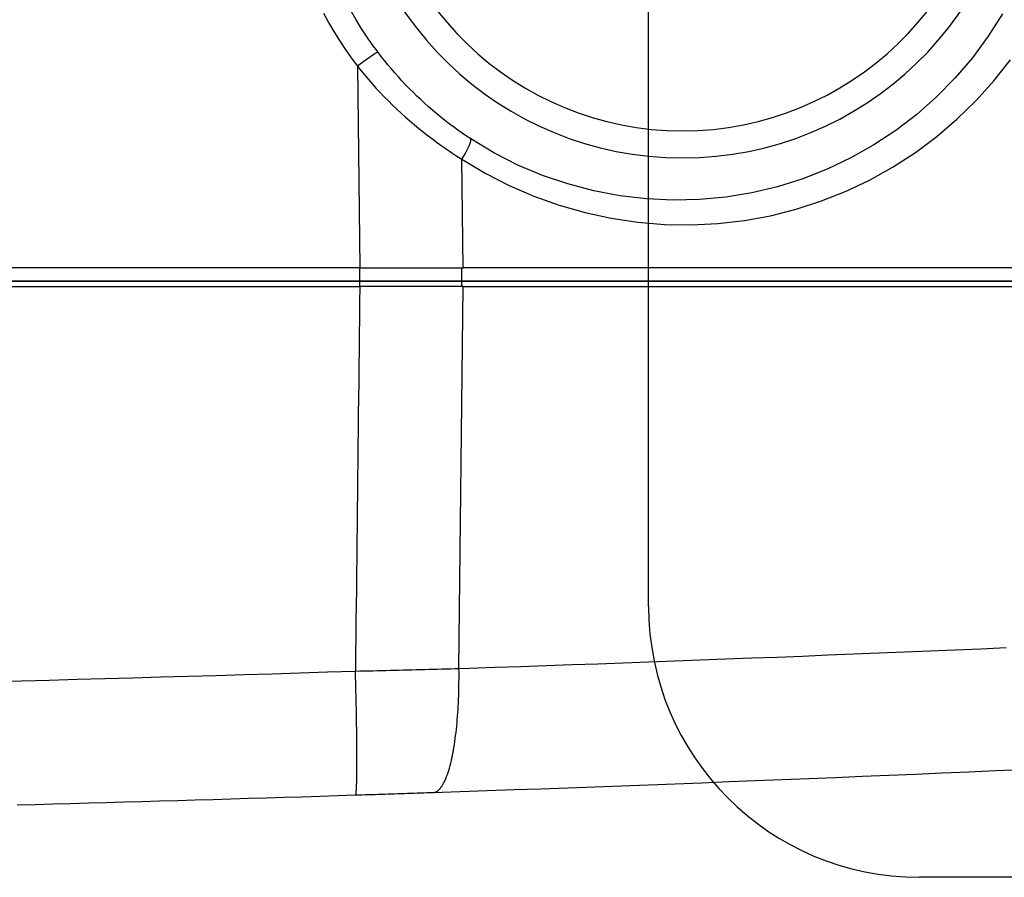
# Model space of a CAD drawing. Units: millimetres. Extents: x 0 to 94811, y 0 to 62313.
# Drawn here: x 39869 to 39905, y 22690 to 22722 of the extents above; entities that cross this region are included whole.
import ezdxf

# ---------------------------------------------------------------- set-up
doc = ezdxf.new("R2010")
doc.units = ezdxf.units.MM
doc.layers.add('6', color=6, linetype='Continuous')
doc.layers.add('조립공정', color=255, linetype='Continuous')

# ---------------------------------------------------------------- blocks, each defined once
blk = doc.blocks.new('ATC')
for p, q in [((640023.141, 313736.05, 0), (640026.641, 313736.05, 0)), ((640036.641, 313726.05, 0), (640036.641, 313637.65, 0))]:
    blk.add_line(p, q)
blk.add_arc((640026.641, 313726.05, 0), 10, 0, 90)
at = {"layer": '6', "ltscale": 5}
for p, q in [((640052.724, 313733.174, 0), (640052.067, 313733.155, 0)), ((640053.382, 313733.194, 0), (640052.724, 313733.174, 0)), ((640054.039, 313733.213, 0), (640053.382, 313733.194, 0)), ((640054.696, 313733.232, 0), (640054.039, 313733.213, 0)), ((640055.353, 313733.251, 0), (640054.696, 313733.232, 0)), ((640056.011, 313733.269, 0), (640055.353, 313733.251, 0)), ((640056.668, 313733.287, 0), (640056.011, 313733.269, 0)), ((640057.325, 313733.305, 0), (640056.668, 313733.287, 0)), ((640057.983, 313733.323, 0), (640057.325, 313733.305, 0)), ((640058.64, 313733.341, 0), (640057.983, 313733.323, 0)), ((640059.297, 313733.358, 0), (640058.64, 313733.341, 0)), ((640059.955, 313733.375, 0), (640059.297, 313733.358, 0)), ((640041.608, 313732.814, 0), (640040.615, 313732.779, 0)), ((640042.601, 313732.849, 0), (640041.608, 313732.814, 0)), ((640043.596, 313732.883, 0), (640042.601, 313732.849, 0)), ((640044.591, 313732.917, 0), (640043.596, 313732.883, 0)), ((640044.384, 313732.819, 0), (640044.354, 313732.789, 0)), ((640044.414, 313732.845, 0), (640044.384, 313732.819, 0)), ((640044.443, 313732.866, 0), (640044.414, 313732.845, 0)), ((640044.473, 313732.884, 0), (640044.443, 313732.866, 0)), ((640044.503, 313732.898, 0), (640044.473, 313732.884, 0)), ((640044.532, 313732.908, 0), (640044.503, 313732.898, 0)), ((640044.561, 313732.914, 0), (640044.532, 313732.908, 0)), ((640044.591, 313732.917, 0), (640044.561, 313732.914, 0)), ((640044.709, 313732.921, 0), (640044.591, 313732.917, 0)), ((640044.827, 313732.925, 0), (640044.709, 313732.921, 0)), ((640044.946, 313732.929, 0), (640044.827, 313732.925, 0)), ((640045.064, 313732.933, 0), (640044.946, 313732.929, 0)), ((640045.183, 313732.937, 0), (640045.064, 313732.933, 0)), ((640045.302, 313732.941, 0), (640045.183, 313732.937, 0)), ((640045.421, 313732.945, 0), (640045.302, 313732.941, 0)), ((640045.541, 313732.949, 0), (640045.421, 313732.945, 0)), ((640045.66, 313732.953, 0), (640045.541, 313732.949, 0)), ((640045.78, 313732.957, 0), (640045.66, 313732.953, 0)), ((640045.9, 313732.961, 0), (640045.78, 313732.957, 0)), ((640046.02, 313732.965, 0), (640045.9, 313732.961, 0)), ((640046.14, 313732.969, 0), (640046.02, 313732.965, 0)), ((640046.26, 313732.973, 0), (640046.14, 313732.969, 0)), ((640046.38, 313732.977, 0), (640046.26, 313732.973, 0)), ((640046.501, 313732.981, 0), (640046.38, 313732.977, 0)), ((640046.621, 313732.984, 0), (640046.501, 313732.981, 0)), ((640046.742, 313732.988, 0), (640046.621, 313732.984, 0)), ((640046.862, 313732.992, 0), (640046.742, 313732.988, 0)), ((640046.983, 313732.996, 0), (640046.862, 313732.992, 0)), ((640047.104, 313733, 0), (640046.983, 313732.996, 0)), ((640047.225, 313733.004, 0), (640047.104, 313733, 0)), ((640047.346, 313733.008, 0), (640047.225, 313733.004, 0)), ((640047.467, 313733.012, 0), (640047.346, 313733.008, 0)), ((640047.432, 313732.816, 0), (640047.43, 313732.774, 0)), ((640047.435, 313732.854, 0), (640047.432, 313732.816, 0)), ((640047.438, 313732.888, 0), (640047.435, 313732.854, 0)), ((640047.441, 313732.918, 0), (640047.438, 313732.888, 0)), ((640047.445, 313732.943, 0), (640047.441, 313732.918, 0)), ((640047.448, 313732.965, 0), (640047.445, 313732.943, 0)), ((640047.452, 313732.982, 0), (640047.448, 313732.965, 0)), ((640047.455, 313732.995, 0), (640047.452, 313732.982, 0)), ((640047.459, 313733.004, 0), (640047.455, 313732.995, 0)), ((640047.463, 313733.01, 0), (640047.459, 313733.004, 0)), ((640047.467, 313733.012, 0), (640047.463, 313733.01, 0)), ((640048.124, 313733.033, 0), (640047.467, 313733.012, 0)), ((640048.781, 313733.054, 0), (640048.124, 313733.033, 0)), ((640049.438, 313733.074, 0), (640048.781, 313733.054, 0)), ((640050.095, 313733.095, 0), (640049.438, 313733.074, 0)), ((640050.753, 313733.115, 0), (640050.095, 313733.095, 0)), ((640051.41, 313733.135, 0), (640050.753, 313733.115, 0)), ((640052.067, 313733.155, 0), (640051.41, 313733.135, 0)), ((640031.705, 313732.442, 0), (640030.719, 313732.402, 0)), ((640032.693, 313732.481, 0), (640031.705, 313732.442, 0)), ((640033.681, 313732.52, 0), (640032.693, 313732.481, 0)), ((640034.669, 313732.558, 0), (640033.681, 313732.52, 0)), ((640035.659, 313732.596, 0), (640034.669, 313732.558, 0)), ((640036.649, 313732.634, 0), (640035.659, 313732.596, 0)), ((640037.639, 313732.671, 0), (640036.649, 313732.634, 0)), ((640038.63, 313732.708, 0), (640037.639, 313732.671, 0)), ((640039.622, 313732.744, 0), (640038.63, 313732.708, 0)), ((640040.615, 313732.779, 0), (640039.622, 313732.744, 0)), ((640044.152, 313732.463, 0), (640044.125, 313732.399, 0)), ((640044.18, 313732.522, 0), (640044.152, 313732.463, 0)), ((640044.209, 313732.577, 0), (640044.18, 313732.522, 0)), ((640044.237, 313732.628, 0), (640044.209, 313732.577, 0)), ((640044.266, 313732.675, 0), (640044.237, 313732.628, 0)), ((640044.295, 313732.717, 0), (640044.266, 313732.675, 0)), ((640044.325, 313732.755, 0), (640044.295, 313732.717, 0)), ((640044.354, 313732.789, 0), (640044.325, 313732.755, 0)), ((640047.418, 313732.495, 0), (640047.417, 313732.427, 0)), ((640047.42, 313732.56, 0), (640047.418, 313732.495, 0)), ((640047.422, 313732.62, 0), (640047.42, 313732.56, 0)), ((640047.425, 313732.676, 0), (640047.422, 313732.62, 0)), ((640047.427, 313732.727, 0), (640047.425, 313732.676, 0)), ((640047.43, 313732.774, 0), (640047.427, 313732.727, 0)), ((640023.832, 313732.11, 0), (640022.851, 313732.067, 0)), ((640024.814, 313732.153, 0), (640023.832, 313732.11, 0)), ((640025.796, 313732.196, 0), (640024.814, 313732.153, 0)), ((640026.779, 313732.238, 0), (640025.796, 313732.196, 0)), ((640027.763, 313732.28, 0), (640026.779, 313732.238, 0)), ((640028.748, 313732.321, 0), (640027.763, 313732.28, 0)), ((640029.733, 313732.362, 0), (640028.748, 313732.321, 0)), ((640030.719, 313732.402, 0), (640029.733, 313732.362, 0)), ((640044.019, 313732.102, 0), (640043.994, 313732.017, 0)), ((640044.045, 313732.182, 0), (640044.019, 313732.102, 0)), ((640044.071, 313732.259, 0), (640044.045, 313732.182, 0)), ((640044.098, 313732.331, 0), (640044.071, 313732.259, 0)), ((640044.125, 313732.399, 0), (640044.098, 313732.331, 0)), ((640047.412, 313732.195, 0), (640047.411, 313732.109, 0)), ((640047.411, 313732.109, 0), (640047.411, 313732.019, 0)), ((640047.414, 313732.276, 0), (640047.412, 313732.195, 0)), ((640047.415, 313732.354, 0), (640047.414, 313732.276, 0)), ((640047.417, 313732.427, 0), (640047.415, 313732.354, 0)), ((640043.918, 313731.719, 0), (640043.917, 313731.711, 0)), ((640043.92, 313731.726, 0), (640043.918, 313731.719, 0)), ((640043.922, 313731.733, 0), (640043.92, 313731.726, 0)), ((640043.923, 313731.741, 0), (640043.922, 313731.733, 0)), ((640043.946, 313731.837, 0), (640043.923, 313731.741, 0)), ((640043.97, 313731.929, 0), (640043.946, 313731.837, 0)), ((640043.994, 313732.017, 0), (640043.97, 313731.929, 0)), ((640047.411, 313732.019, 0), (640047.41, 313731.926, 0)), ((640047.41, 313731.926, 0), (640047.41, 313731.828, 0)), ((640047.41, 313731.828, 0), (640047.41, 313731.821, 0)), ((640047.41, 313731.821, 0), (640047.41, 313731.814, 0)), ((640047.41, 313731.814, 0), (640047.41, 313731.806, 0)), ((640047.41, 313731.806, 0), (640047.41, 313731.799, 0)), ((640047.41, 313731.799, 0), (640047.41, 313731.792, 0)), ((640047.41, 313731.792, 0), (640047.41, 313731.784, 0)), ((640047.41, 313731.784, 0), (640047.41, 313731.777, 0)), ((640047.41, 313731.777, 0), (640047.41, 313731.769, 0)), ((640047.41, 313731.769, 0), (640047.41, 313731.762, 0)), ((640047.41, 313731.762, 0), (640047.41, 313731.754, 0)), ((640047.41, 313731.754, 0), (640047.41, 313731.747, 0)), ((640047.41, 313731.747, 0), (640047.41, 313731.739, 0)), ((640047.41, 313731.739, 0), (640047.41, 313731.732, 0)), ((640047.41, 313731.732, 0), (640047.41, 313731.724, 0)), ((640047.41, 313731.724, 0), (640047.41, 313731.717, 0)), ((640047.41, 313731.717, 0), (640047.41, 313731.709, 0)), ((640043.846, 313731.36, 0), (640043.844, 313731.347, 0)), ((640043.848, 313731.373, 0), (640043.846, 313731.36, 0)), ((640043.851, 313731.385, 0), (640043.848, 313731.373, 0)), ((640043.853, 313731.398, 0), (640043.851, 313731.385, 0)), ((640043.855, 313731.411, 0), (640043.853, 313731.398, 0)), ((640043.858, 313731.423, 0), (640043.855, 313731.411, 0)), ((640043.86, 313731.436, 0), (640043.858, 313731.423, 0)), ((640043.862, 313731.448, 0), (640043.86, 313731.436, 0)), ((640043.865, 313731.461, 0), (640043.862, 313731.448, 0)), ((640043.867, 313731.473, 0), (640043.865, 313731.461, 0)), ((640043.869, 313731.486, 0), (640043.867, 313731.473, 0)), ((640043.872, 313731.498, 0), (640043.869, 313731.486, 0)), ((640043.874, 313731.51, 0), (640043.872, 313731.498, 0)), ((640043.877, 313731.523, 0), (640043.874, 313731.51, 0)), ((640043.879, 313731.535, 0), (640043.877, 313731.523, 0)), ((640043.882, 313731.547, 0), (640043.879, 313731.535, 0)), ((640043.884, 313731.559, 0), (640043.882, 313731.547, 0)), ((640043.886, 313731.567, 0), (640043.884, 313731.559, 0)), ((640043.887, 313731.575, 0), (640043.886, 313731.567, 0)), ((640043.889, 313731.583, 0), (640043.887, 313731.575, 0)), ((640043.89, 313731.59, 0), (640043.889, 313731.583, 0)), ((640043.892, 313731.598, 0), (640043.89, 313731.59, 0)), ((640043.894, 313731.606, 0), (640043.892, 313731.598, 0)), ((640043.895, 313731.613, 0), (640043.894, 313731.606, 0)), ((640043.897, 313731.621, 0), (640043.895, 313731.613, 0)), ((640043.898, 313731.629, 0), (640043.897, 313731.621, 0)), ((640043.9, 313731.636, 0), (640043.898, 313731.629, 0)), ((640043.902, 313731.644, 0), (640043.9, 313731.636, 0)), ((640043.903, 313731.651, 0), (640043.902, 313731.644, 0)), ((640043.905, 313731.659, 0), (640043.903, 313731.651, 0)), ((640043.907, 313731.667, 0), (640043.905, 313731.659, 0)), ((640043.908, 313731.674, 0), (640043.907, 313731.667, 0)), ((640043.91, 313731.682, 0), (640043.908, 313731.674, 0)), ((640043.912, 313731.689, 0), (640043.91, 313731.682, 0)), ((640043.913, 313731.696, 0), (640043.912, 313731.689, 0)), ((640043.915, 313731.704, 0), (640043.913, 313731.696, 0)), ((640043.917, 313731.711, 0), (640043.915, 313731.704, 0)), ((640047.41, 313731.709, 0), (640047.41, 313731.701, 0)), ((640047.41, 313731.701, 0), (640047.41, 313731.694, 0)), ((640047.41, 313731.694, 0), (640047.41, 313731.686, 0)), ((640047.41, 313731.686, 0), (640047.41, 313731.678, 0)), ((640047.41, 313731.678, 0), (640047.41, 313731.671, 0)), ((640047.41, 313731.671, 0), (640047.41, 313731.663, 0)), ((640047.41, 313731.663, 0), (640047.41, 313731.655, 0)), ((640047.41, 313731.655, 0), (640047.41, 313731.647, 0)), ((640047.41, 313731.647, 0), (640047.41, 313731.635, 0)), ((640047.41, 313731.635, 0), (640047.41, 313731.623, 0)), ((640047.41, 313731.623, 0), (640047.41, 313731.611, 0)), ((640047.41, 313731.611, 0), (640047.41, 313731.598, 0)), ((640047.41, 313731.598, 0), (640047.41, 313731.586, 0)), ((640047.41, 313731.586, 0), (640047.41, 313731.573, 0)), ((640047.41, 313731.573, 0), (640047.41, 313731.561, 0)), ((640047.41, 313731.561, 0), (640047.41, 313731.548, 0)), ((640047.41, 313731.548, 0), (640047.41, 313731.536, 0)), ((640047.41, 313731.536, 0), (640047.41, 313731.523, 0)), ((640047.41, 313731.523, 0), (640047.41, 313731.51, 0)), ((640047.41, 313731.51, 0), (640047.41, 313731.498, 0)), ((640047.41, 313731.498, 0), (640047.41, 313731.485, 0)), ((640047.41, 313731.485, 0), (640047.41, 313731.472, 0)), ((640047.41, 313731.472, 0), (640047.41, 313731.459, 0)), ((640047.41, 313731.459, 0), (640047.41, 313731.446, 0)), ((640047.41, 313731.446, 0), (640047.41, 313731.433, 0)), ((640047.41, 313731.433, 0), (640047.41, 313731.42, 0)), ((640047.41, 313731.42, 0), (640047.41, 313731.407, 0)), ((640047.41, 313731.407, 0), (640047.41, 313731.394, 0)), ((640047.41, 313731.394, 0), (640047.411, 313731.381, 0)), ((640047.411, 313731.381, 0), (640047.411, 313731.368, 0)), ((640047.411, 313731.368, 0), (640047.411, 313731.355, 0)), ((640047.411, 313731.355, 0), (640047.411, 313731.341, 0)), ((640043.795, 313731.041, 0), (640043.779, 313730.93, 0)), ((640043.811, 313731.15, 0), (640043.795, 313731.041, 0)), ((640043.828, 313731.256, 0), (640043.811, 313731.15, 0)), ((640043.83, 313731.269, 0), (640043.828, 313731.256, 0)), ((640043.833, 313731.282, 0), (640043.83, 313731.269, 0)), ((640043.835, 313731.295, 0), (640043.833, 313731.282, 0)), ((640043.837, 313731.308, 0), (640043.835, 313731.295, 0)), ((640043.839, 313731.321, 0), (640043.837, 313731.308, 0)), ((640043.842, 313731.334, 0), (640043.839, 313731.321, 0)), ((640043.844, 313731.347, 0), (640043.842, 313731.334, 0)), ((640047.411, 313731.341, 0), (640047.411, 313731.235, 0)), ((640047.411, 313731.235, 0), (640047.412, 313731.127, 0)), ((640047.412, 313731.127, 0), (640047.413, 313731.016, 0)), ((640047.413, 313731.016, 0), (640047.415, 313730.903, 0)), ((640043.751, 313730.702, 0), (640043.738, 313730.586, 0)), ((640043.765, 313730.817, 0), (640043.751, 313730.702, 0)), ((640043.779, 313730.93, 0), (640043.765, 313730.817, 0)), ((640047.415, 313730.903, 0), (640047.416, 313730.789, 0)), ((640047.416, 313730.789, 0), (640047.418, 313730.672, 0)), ((640047.418, 313730.672, 0), (640047.419, 313730.554, 0)), ((640043.714, 313730.348, 0), (640043.703, 313730.226, 0)), ((640043.725, 313730.467, 0), (640043.714, 313730.348, 0)), ((640043.738, 313730.586, 0), (640043.725, 313730.467, 0)), ((640047.419, 313730.554, 0), (640047.421, 313730.435, 0)), ((640047.421, 313730.435, 0), (640047.423, 313730.314, 0)), ((640047.423, 313730.314, 0), (640047.425, 313730.192, 0)), ((640043.685, 313729.981, 0), (640043.677, 313729.857, 0)), ((640043.694, 313730.104, 0), (640043.685, 313729.981, 0)), ((640043.703, 313730.226, 0), (640043.694, 313730.104, 0)), ((640047.425, 313730.192, 0), (640047.427, 313730.069, 0)), ((640047.427, 313730.069, 0), (640047.43, 313729.945, 0)), ((640047.43, 313729.945, 0), (640047.432, 313729.821, 0)), ((640043.663, 313729.607, 0), (640043.658, 313729.481, 0)), ((640043.67, 313729.732, 0), (640043.663, 313729.607, 0)), ((640043.677, 313729.857, 0), (640043.67, 313729.732, 0)), ((640047.432, 313729.821, 0), (640047.435, 313729.696, 0)), ((640047.435, 313729.696, 0), (640047.438, 313729.571, 0)), ((640047.438, 313729.571, 0), (640047.441, 313729.446, 0)), ((640043.649, 313729.229, 0), (640043.646, 313729.103, 0)), ((640043.653, 313729.355, 0), (640043.649, 313729.229, 0)), ((640043.658, 313729.481, 0), (640043.653, 313729.355, 0)), ((640047.441, 313729.446, 0), (640047.444, 313729.32, 0)), ((640047.444, 313729.32, 0), (640047.447, 313729.195, 0)), ((640047.447, 313729.195, 0), (640047.45, 313729.069, 0)), ((640043.642, 313728.852, 0), (640043.641, 313728.727, 0)), ((640043.644, 313728.977, 0), (640043.642, 313728.852, 0)), ((640043.646, 313729.103, 0), (640043.644, 313728.977, 0)), ((640047.45, 313729.069, 0), (640047.453, 313728.944, 0)), ((640047.453, 313728.944, 0), (640047.457, 313728.82, 0)), ((640047.457, 313728.82, 0), (640047.46, 313728.696, 0)), ((640058.773, 313728.782, 0), (640059.801, 313728.809, 0)), ((640059.801, 313728.809, 0), (640060.829, 313728.835, 0)), ((640043.641, 313728.727, 0), (640043.641, 313728.602, 0)), ((640043.641, 313728.602, 0), (640043.641, 313728.479, 0)), ((640043.641, 313728.479, 0), (640043.643, 313728.356, 0)), ((640046.985, 313728.439, 0), (640047.146, 313728.443, 0)), ((640047.146, 313728.443, 0), (640047.306, 313728.447, 0)), ((640047.306, 313728.447, 0), (640047.467, 313728.45, 0)), ((640047.46, 313728.696, 0), (640047.464, 313728.573, 0)), ((640047.464, 313728.573, 0), (640047.467, 313728.45, 0)), ((640047.466, 313728.343, 0), (640047.467, 313728.45, 0)), ((640047.467, 313728.45, 0), (640048.495, 313728.483, 0)), ((640048.495, 313728.483, 0), (640049.522, 313728.515, 0)), ((640049.522, 313728.515, 0), (640050.55, 313728.547, 0)), ((640050.55, 313728.547, 0), (640051.578, 313728.578, 0)), ((640051.578, 313728.578, 0), (640052.606, 313728.609, 0)), ((640052.606, 313728.609, 0), (640053.633, 313728.639, 0)), ((640053.633, 313728.639, 0), (640054.661, 313728.669, 0)), ((640054.661, 313728.669, 0), (640055.689, 313728.698, 0)), ((640055.689, 313728.698, 0), (640056.717, 313728.726, 0)), ((640056.717, 313728.726, 0), (640057.745, 313728.754, 0)), ((640057.745, 313728.754, 0), (640058.773, 313728.782, 0)), ((640035.68, 313728.076, 0), (640036.626, 313728.11, 0)), ((640036.626, 313728.11, 0), (640037.573, 313728.145, 0)), ((640037.573, 313728.145, 0), (640038.52, 313728.179, 0)), ((640038.52, 313728.179, 0), (640039.468, 313728.213, 0)), ((640039.468, 313728.213, 0), (640040.417, 313728.246, 0)), ((640040.417, 313728.246, 0), (640041.366, 313728.279, 0)), ((640041.366, 313728.279, 0), (640042.315, 313728.311, 0)), ((640042.315, 313728.311, 0), (640043.265, 313728.343, 0)), ((640043.265, 313728.343, 0), (640043.643, 313728.356, 0)), ((640043.642, 313728.343, 0), (640043.489, 313714.25, 0)), ((640043.643, 313728.356, 0), (640043.642, 313728.343, 0)), ((640043.643, 313728.356, 0), (640043.8, 313728.36, 0)), ((640043.8, 313728.36, 0), (640043.957, 313728.364, 0)), ((640043.957, 313728.364, 0), (640044.114, 313728.369, 0)), ((640044.114, 313728.369, 0), (640044.272, 313728.373, 0)), ((640044.272, 313728.373, 0), (640044.43, 313728.377, 0)), ((640044.43, 313728.377, 0), (640044.589, 313728.381, 0)), ((640044.589, 313728.381, 0), (640044.747, 313728.385, 0)), ((640044.747, 313728.385, 0), (640044.906, 313728.389, 0)), ((640044.906, 313728.389, 0), (640045.065, 313728.393, 0)), ((640045.065, 313728.393, 0), (640045.224, 313728.397, 0)), ((640045.224, 313728.397, 0), (640045.384, 313728.401, 0)), ((640045.384, 313728.401, 0), (640045.543, 313728.405, 0)), ((640045.543, 313728.405, 0), (640045.703, 313728.409, 0)), ((640045.703, 313728.409, 0), (640045.863, 313728.413, 0)), ((640045.863, 313728.413, 0), (640046.023, 313728.417, 0)), ((640046.023, 313728.417, 0), (640046.183, 313728.421, 0)), ((640046.183, 313728.421, 0), (640046.343, 313728.425, 0)), ((640046.343, 313728.425, 0), (640046.503, 313728.428, 0)), ((640046.503, 313728.428, 0), (640046.664, 313728.432, 0)), ((640046.664, 313728.432, 0), (640046.824, 313728.436, 0)), ((640046.824, 313728.436, 0), (640046.985, 313728.439, 0)), ((640047.459, 313727.756, 0), (640047.466, 313728.343, 0)), ((640026.252, 313727.703, 0), (640027.192, 313727.743, 0)), ((640027.192, 313727.743, 0), (640028.133, 313727.781, 0)), ((640028.133, 313727.781, 0), (640029.074, 313727.819, 0)), ((640029.074, 313727.819, 0), (640030.016, 313727.857, 0)), ((640030.016, 313727.857, 0), (640030.959, 313727.895, 0)), ((640030.959, 313727.895, 0), (640031.902, 313727.932, 0)), ((640031.902, 313727.932, 0), (640032.845, 313727.968, 0)), ((640032.845, 313727.968, 0), (640033.79, 313728.004, 0)), ((640033.79, 313728.004, 0), (640034.735, 313728.04, 0)), ((640034.735, 313728.04, 0), (640035.68, 313728.076, 0)), ((640047.452, 313727.169, 0), (640047.459, 313727.756, 0)), ((640023.436, 313727.584, 0), (640024.374, 313727.624, 0)), ((640024.374, 313727.624, 0), (640025.313, 313727.664, 0)), ((640025.313, 313727.664, 0), (640026.252, 313727.703, 0)), ((640047.446, 313726.582, 0), (640047.452, 313727.169, 0)), ((640047.439, 313725.994, 0), (640047.446, 313726.582, 0)), ((640047.432, 313725.407, 0), (640047.439, 313725.994, 0)), ((640047.426, 313724.82, 0), (640047.432, 313725.407, 0)), ((640047.419, 313724.233, 0), (640047.426, 313724.82, 0)), ((640047.412, 313723.645, 0), (640047.419, 313724.233, 0)), ((640047.406, 313723.058, 0), (640047.412, 313723.645, 0)), ((640047.399, 313722.471, 0), (640047.406, 313723.058, 0)), ((640047.392, 313721.884, 0), (640047.399, 313722.471, 0)), ((640047.386, 313721.297, 0), (640047.392, 313721.884, 0)), ((640047.379, 313720.709, 0), (640047.386, 313721.297, 0)), ((640047.372, 313720.122, 0), (640047.379, 313720.709, 0)), ((640047.365, 313719.535, 0), (640047.372, 313720.122, 0)), ((640047.359, 313718.948, 0), (640047.365, 313719.535, 0)), ((640047.352, 313718.36, 0), (640047.359, 313718.948, 0)), ((640047.345, 313717.773, 0), (640047.352, 313718.36, 0)), ((640047.339, 313717.186, 0), (640047.345, 313717.773, 0)), ((640047.332, 313716.599, 0), (640047.339, 313717.186, 0)), ((640047.325, 313716.011, 0), (640047.332, 313716.599, 0)), ((640047.319, 313715.424, 0), (640047.325, 313716.011, 0)), ((640047.312, 313714.837, 0), (640047.319, 313715.424, 0)), ((640047.305, 313714.25, 0), (640047.312, 313714.837, 0)), ((640043.489, 313714.25, 0), (640021.06, 313714.25, 0)), ((640021.581, 313714.05, 0), (640043.554, 313714.05, 0)), ((640043.554, 313714.05, 0), (640021.727, 313714.05, 0)), ((640043.489, 313714.25, 0), (640043.491, 313714.25, 0)), ((640043.491, 313714.25, 0), (640047.303, 313714.25, 0)), ((640043.554, 313714.05, 0), (640043.554, 313714.25, 0)), ((640043.554, 313714.05, 0), (640047.313, 313714.05, 0)), ((640043.554, 313713.55, 0), (640043.554, 313714.05, 0)), ((640047.313, 313714.05, 0), (640043.554, 313714.05, 0)), ((640047.303, 313714.25, 0), (640047.305, 313714.25, 0)), ((640176.477, 313714.25, 0), (640047.305, 313714.25, 0)), ((640047.313, 313714.05, 0), (640047.313, 313714.25, 0)), ((640176.469, 313714.05, 0), (640047.313, 313714.05, 0)), ((640047.313, 313714.05, 0), (640176.469, 313714.05, 0)), ((640047.313, 313713.55, 0), (640047.313, 313714.05, 0)), ((640020.885, 313713.55, 0), (640043.492, 313713.55, 0)), ((640043.492, 313713.55, 0), (640043.536, 313709.544, 0)), ((640047.309, 313713.55, 0), (640043.492, 313713.55, 0)), ((640047.309, 313713.55, 0), (640176.473, 313713.55, 0)), ((640047.393, 313706.114, 0), (640047.309, 313713.55, 0)), ((640033.103, 313711.809, 0), (640032.136, 313711.632, 0)), ((640034.08, 313711.921, 0), (640033.103, 313711.809, 0)), ((640035.065, 313711.968, 0), (640034.08, 313711.921, 0)), ((640036.051, 313711.95, 0), (640035.065, 313711.968, 0)), ((640037.037, 313711.869, 0), (640036.051, 313711.95, 0)), ((640038.016, 313711.724, 0), (640037.037, 313711.869, 0)), ((640038.986, 313711.516, 0), (640038.016, 313711.724, 0)), ((640031.185, 313711.39, 0), (640030.254, 313711.087, 0)), ((640032.136, 313711.632, 0), (640031.185, 313711.39, 0)), ((640039.941, 313711.246, 0), (640038.986, 313711.516, 0)), ((640030.254, 313711.087, 0), (640029.345, 313710.724, 0)), ((640033.79, 313710.949, 0), (640034.764, 313711.037, 0)), ((640034.764, 313711.037, 0), (640035.743, 313711.057, 0)), ((640035.743, 313711.057, 0), (640036.723, 313711.009, 0)), ((640036.723, 313711.009, 0), (640037.699, 313710.893, 0)), ((640040.878, 313710.913, 0), (640039.941, 313711.246, 0)), ((640029.345, 313710.724, 0), (640028.462, 313710.302, 0)), ((640031.879, 313710.564, 0), (640032.827, 313710.791, 0)), ((640032.827, 313710.791, 0), (640033.79, 313710.949, 0)), ((640037.699, 313710.893, 0), (640038.666, 313710.71, 0)), ((640038.666, 313710.71, 0), (640039.62, 313710.46, 0)), ((640041.792, 313710.518, 0), (640040.878, 313710.913, 0)), ((640028.462, 313710.302, 0), (640027.608, 313709.824, 0)), ((640030.046, 313709.915, 0), (640030.95, 313710.271, 0)), ((640030.95, 313710.271, 0), (640031.879, 313710.564, 0)), ((640039.62, 313710.46, 0), (640040.556, 313710.143, 0)), ((640042.679, 313710.061, 0), (640041.792, 313710.518, 0)), ((640029.169, 313709.496, 0), (640030.046, 313709.915, 0)), ((640040.556, 313710.143, 0), (640041.469, 313709.76, 0)), ((640043.536, 313709.544, 0), (640042.679, 313710.061, 0)), ((640027.608, 313709.824, 0), (640026.786, 313709.292, 0)), ((640041.469, 313709.76, 0), (640042.353, 313709.312, 0)), ((640043.719, 313709.428, 0), (640043.536, 313709.544, 0)), ((640026.786, 313709.292, 0), (640026, 313708.706, 0)), ((640028.323, 313709.018, 0), (640029.169, 313709.496, 0)), ((640042.353, 313709.312, 0), (640043.206, 313708.799, 0)), ((640043.9, 313709.31, 0), (640043.719, 313709.428, 0)), ((640044.08, 313709.189, 0), (640043.9, 313709.31, 0)), ((640044.258, 313709.066, 0), (640044.08, 313709.189, 0)), ((640027.511, 313708.482, 0), (640028.323, 313709.018, 0)), ((640044.435, 313708.939, 0), (640044.258, 313709.066, 0)), ((640044.609, 313708.811, 0), (640044.435, 313708.939, 0)), ((640044.783, 313708.68, 0), (640044.609, 313708.811, 0)), ((640026, 313708.706, 0), (640025.253, 313708.069, 0)), ((640026.737, 313707.89, 0), (640027.511, 313708.482, 0)), ((640043.206, 313708.799, 0), (640043.368, 313708.692, 0)), ((640043.368, 313708.692, 0), (640043.529, 313708.581, 0)), ((640043.529, 313708.581, 0), (640043.689, 313708.469, 0)), ((640043.689, 313708.469, 0), (640043.847, 313708.353, 0)), ((640044.954, 313708.546, 0), (640044.783, 313708.68, 0)), ((640045.123, 313708.41, 0), (640044.954, 313708.546, 0)), ((640043.847, 313708.353, 0), (640044.004, 313708.236, 0)), ((640044.004, 313708.236, 0), (640044.159, 313708.116, 0)), ((640044.159, 313708.116, 0), (640044.313, 313707.993, 0)), ((640045.29, 313708.272, 0), (640045.123, 313708.41, 0)), ((640045.455, 313708.131, 0), (640045.29, 313708.272, 0)), ((640045.618, 313707.989, 0), (640045.455, 313708.131, 0)), ((640025.253, 313708.069, 0), (640024.547, 313707.383, 0)), ((640026.006, 313707.244, 0), (640026.737, 313707.89, 0)), ((640044.313, 313707.993, 0), (640044.465, 313707.868, 0)), ((640044.465, 313707.868, 0), (640044.615, 313707.741, 0)), ((640044.615, 313707.741, 0), (640044.763, 313707.612, 0)), ((640045.778, 313707.844, 0), (640045.618, 313707.989, 0)), ((640045.937, 313707.697, 0), (640045.778, 313707.844, 0)), ((640024.547, 313707.383, 0), (640023.887, 313706.65, 0)), ((640044.763, 313707.612, 0), (640044.91, 313707.481, 0)), ((640044.91, 313707.481, 0), (640045.054, 313707.348, 0)), ((640046.093, 313707.548, 0), (640045.937, 313707.697, 0)), ((640046.247, 313707.396, 0), (640046.093, 313707.548, 0)), ((640046.399, 313707.243, 0), (640046.247, 313707.396, 0)), ((640025.32, 313706.546, 0), (640026.006, 313707.244, 0)), ((640045.054, 313707.348, 0), (640045.197, 313707.213, 0)), ((640045.197, 313707.213, 0), (640045.337, 313707.075, 0)), ((640045.337, 313707.075, 0), (640045.476, 313706.936, 0)), ((640046.548, 313707.087, 0), (640046.399, 313707.243, 0)), ((640046.695, 313706.93, 0), (640046.548, 313707.087, 0)), ((640023.887, 313706.65, 0), (640023.276, 313705.873, 0)), ((640045.476, 313706.936, 0), (640045.613, 313706.795, 0)), ((640045.613, 313706.795, 0), (640045.748, 313706.651, 0)), ((640045.748, 313706.651, 0), (640045.88, 313706.506, 0)), ((640046.84, 313706.77, 0), (640046.695, 313706.93, 0)), ((640046.982, 313706.609, 0), (640046.84, 313706.77, 0)), ((640024.683, 313705.799, 0), (640025.32, 313706.546, 0)), ((640045.88, 313706.506, 0), (640046.011, 313706.359, 0)), ((640046.011, 313706.359, 0), (640046.139, 313706.21, 0)), ((640047.122, 313706.446, 0), (640046.982, 313706.609, 0)), ((640047.259, 313706.281, 0), (640047.122, 313706.446, 0)), ((640047.393, 313706.114, 0), (640047.259, 313706.281, 0)), ((640046.139, 313706.21, 0), (640046.265, 313706.059, 0)), ((640046.265, 313706.059, 0), (640046.389, 313705.907, 0)), ((640046.389, 313705.907, 0), (640046.511, 313705.752, 0)), ((640047.623, 313705.802, 0), (640047.393, 313706.114, 0)), ((640024.099, 313705.008, 0), (640024.683, 313705.799, 0)), ((640046.511, 313705.752, 0), (640046.631, 313705.597, 0)), ((640046.631, 313705.597, 0), (640046.845, 313705.306, 0)), ((640047.845, 313705.484, 0), (640047.623, 313705.802, 0)), ((640046.845, 313705.306, 0), (640047.052, 313705.009, 0)), ((640048.058, 313705.161, 0), (640047.845, 313705.484, 0)), ((640023.571, 313704.175, 0), (640024.099, 313705.008, 0)), ((640047.052, 313705.009, 0), (640047.251, 313704.706, 0)), ((640048.263, 313704.832, 0), (640048.058, 313705.161, 0)), ((640048.46, 313704.498, 0), (640048.263, 313704.832, 0)), ((640047.251, 313704.706, 0), (640047.442, 313704.399, 0)), ((640048.648, 313704.159, 0), (640048.46, 313704.498, 0)), ((640047.442, 313704.399, 0), (640047.626, 313704.087, 0))]:
    blk.add_line(p, q, dxfattribs=at)
for radius in [12.45, 11.451]:
    blk.add_arc((640035.391, 313697.05, 0), radius, 2, 178, dxfattribs=at)
for centre, major_axis, ratio, start_param, end_param in [((640043.759, 313709.631, 0), (-0.548, -0.837), 0.141657, 4.908719, 6.230292), ((640047.426, 313706.201, 0), (-0.798, -0.603), 0.050283, 0.052426, 1.492512)]:
    blk.add_ellipse(centre, major_axis=major_axis, ratio=ratio, start_param=start_param, end_param=end_param, dxfattribs=at)
blk = doc.blocks.new('A$Cf324fa8c')
at = {"rotation": 180}
blk.add_blockref('ATC', (679928.691, 331906.148, 0), dxfattribs=at)

msp = doc.modelspace()

# ---------------------------------------------------------------- block references
at = {"layer": '조립공정'}
msp.add_blockref('A$Cf324fa8c', (0.001, 4520), dxfattribs=at)

doc.saveas('drawing.dxf')
